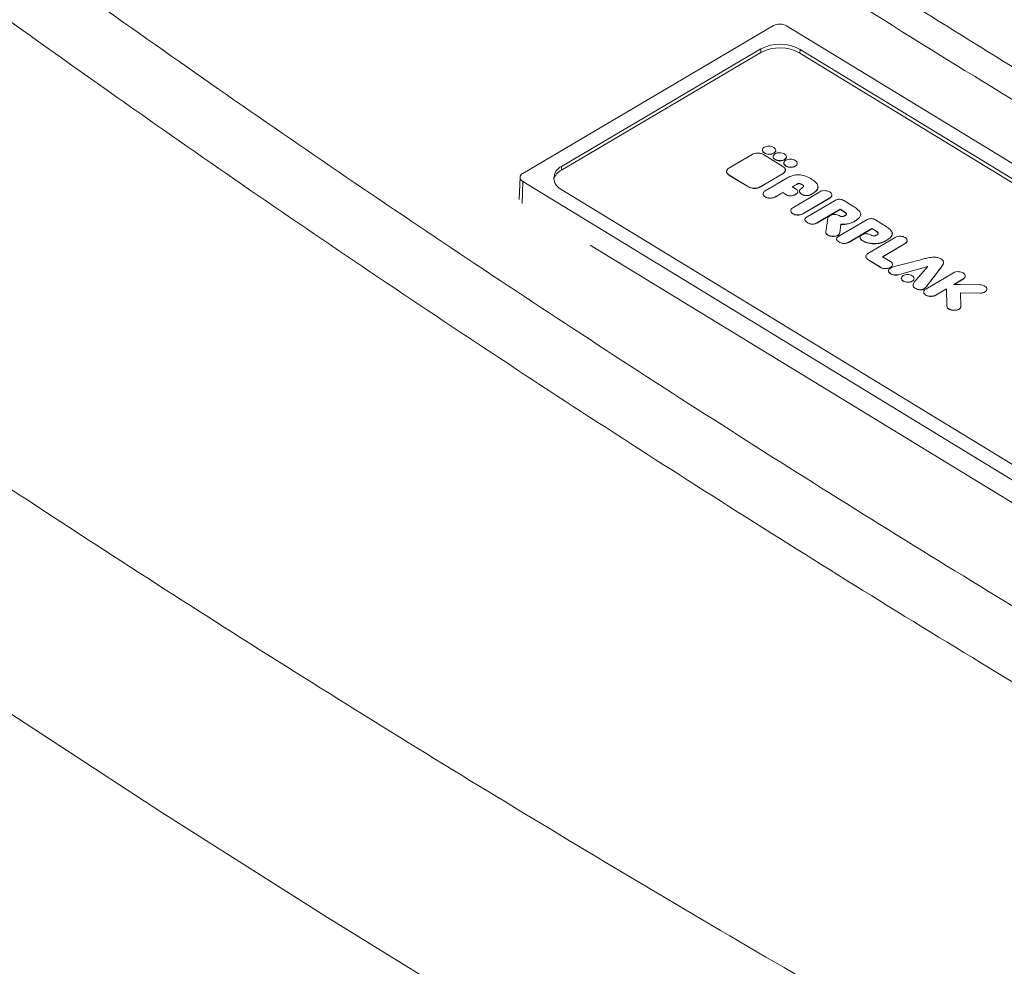
# Paper-space layout 'Isometrica' of a CAD drawing. Units: millimetres. Extents: x -120 to 1305, y -254 to 1002.
# Drawn here: x 185 to 292, y 323 to 426 of the extents above; entities that cross this region are included whole.
import ezdxf

# ---------------------------------------------------------------- set-up
doc = ezdxf.new("R2010")
doc.units = ezdxf.units.MM

psp = doc.layouts.new('Isometrica')

# ---------------------------------------------------------------- linework, layer by layer
at = {"color": 7, "linetype": 'Continuous', "lineweight": 15}
for p, q in [((239.48, 408.99), (266.77, 425.09)), ((268.18, 425.07), (366.7, 364.93)), ((265.38, 422.17), (243.69, 409.37)), ((243.7, 409.77), (265.39, 422.57)), ((265.39, 422.57), (265.38, 422.17)), ((269.64, 422.5), (269.62, 422.1)), ((362.43, 365.44), (269.62, 422.1)), ((269.64, 422.5), (362.44, 365.84)), ((266.79, 411.21), (266.79, 411.23)), ((264.42, 411.08), (261.9, 409.59)), ((267.78, 409.77), (265.67, 411.06)), ((267.95, 410.5), (267.95, 410.52)), ((243.7, 409.77), (243.69, 409.37)), ((265.27, 407.54), (267.8, 409.02)), ((267.8, 409.01), (265.27, 407.52)), ((267.8, 409.01), (267.8, 409.02)), ((269.12, 409.79), (269.12, 409.81)), ((239.19, 408.59), (239.11, 406.19)), ((338.01, 348), (239.49, 408.14)), ((261.91, 408.84), (264.03, 407.56)), ((261.91, 408.83), (261.91, 408.84)), ((264.02, 407.54), (261.91, 408.83)), ((265.84, 407.12), (268.19, 408.5)), ((336.55, 350.57), (243.75, 407.23)), ((264.02, 407.54), (264.03, 407.56)), ((265.27, 407.52), (265.27, 407.54)), ((268.11, 406.73), (267.76, 406.94)), ((267.76, 406.92), (267.76, 406.94)), ((267.76, 406.92), (268.11, 406.71)), ((269.28, 407.83), (268.8, 407.55)), ((268.8, 407.55), (269.15, 407.34)), ((268.82, 407.55), (269.28, 407.82)), ((271.79, 407.01), (268.85, 405.28)), ((269.28, 407.82), (269.28, 407.83)), ((265.86, 406.45), (265.86, 406.46)), ((266.92, 406.43), (266.92, 406.45)), ((268.11, 406.71), (268.11, 406.73)), ((269.14, 406.71), (269.14, 406.72)), ((269.81, 406.77), (269.8, 406.78)), ((269.8, 406.76), (269.8, 406.78)), ((269.8, 406.76), (269.81, 406.76)), ((269.81, 406.76), (269.81, 406.77)), ((269.94, 404.61), (272.88, 406.35)), ((272.88, 406.33), (269.94, 404.6)), ((270.41, 404.28), (273.39, 406.04)), ((270.97, 406.78), (270.97, 406.8)), ((272.88, 406.33), (272.88, 406.35)), ((274.41, 406.06), (275.39, 405.46)), ((274, 405.11), (271.48, 403.63)), ((271.48, 403.61), (274, 405.1)), ((274.47, 404.82), (274, 405.11)), ((274, 405.1), (274, 405.11)), ((274, 405.1), (274.47, 404.81)), ((274.47, 404.81), (274.47, 404.82)), ((268.86, 404.62), (268.86, 404.63)), ((269.94, 404.6), (269.94, 404.61)), ((270.43, 403.66), (270.43, 403.68)), ((271.48, 403.61), (271.48, 403.63)), ((272.44, 402.67), (272.61, 403.9)), ((273.86, 402.18), (276.84, 403.94)), ((275.52, 403.76), (275.52, 403.78)), ((277.85, 403.95), (278.83, 403.36)), ((273.95, 402.55), (274.08, 403.46)), ((273.95, 402.55), (273.96, 402.56)), ((274.08, 403.48), (273.96, 402.56)), ((274.11, 403.48), (274.08, 403.48)), ((274.08, 403.46), (274.08, 403.48)), ((274.08, 403.46), (274.11, 403.46)), ((274.11, 403.46), (274.11, 403.48)), ((277.45, 403.01), (274.93, 401.53)), ((274.93, 401.51), (277.45, 402.99)), ((277.92, 402.72), (277.45, 403.01)), ((277.45, 402.99), (277.45, 403.01)), ((277.45, 402.99), (277.92, 402.71)), ((277.92, 402.71), (277.92, 402.72)), ((273.14, 402.15), (273.14, 402.17)), ((273.87, 401.56), (273.87, 401.57)), ((274.93, 401.51), (274.93, 401.53)), ((276.41, 401.71), (276.4, 401.72)), ((276.4, 401.7), (276.4, 401.72)), ((276.4, 401.7), (276.41, 401.71)), ((276.4, 401.7), (276.4, 401.7)), ((277.01, 400.3), (279.98, 402.05)), ((278.96, 401.66), (278.96, 401.68)), ((330.51, 350.09), (246.8, 401.19)), ((277.58, 401.37), (277.55, 401.37)), ((277.55, 401.36), (277.55, 401.37)), ((277.55, 401.36), (277.57, 401.36)), ((277.57, 401.36), (277.58, 401.37)), ((281.07, 401.39), (278.62, 399.95)), ((278.63, 399.94), (281.07, 401.38)), ((281.07, 401.38), (281.07, 401.39)), ((277.01, 399.64), (277.01, 399.66)), ((278.4, 398.81), (277.02, 399.65)), ((277.02, 399.64), (277.02, 399.65)), ((277.02, 399.64), (278.4, 398.79)), ((278.62, 399.95), (279.46, 399.43)), ((283.58, 399.83), (283.55, 399.83)), ((278.4, 398.79), (278.4, 398.81)), ((279.47, 398.78), (279.48, 398.79)), ((280.47, 398.02), (283.53, 398.89)), ((283.51, 398.87), (280.47, 398.01)), ((283.53, 398.89), (282.06, 397.17)), ((285.06, 398.91), (285.07, 398.92)), ((285.07, 398.91), (285.06, 398.89)), ((285.06, 398.89), (285.06, 398.91)), ((285.07, 398.91), (285.07, 398.92)), ((279.35, 398.21), (279.35, 398.23)), ((280.47, 398.01), (280.47, 398.02)), ((281.84, 397.28), (281.84, 397.29)), ((283.31, 396.43), (286.31, 398.2)), ((287.39, 397.54), (286.37, 396.94)), ((286.4, 396.94), (287.39, 397.52)), ((287.39, 397.52), (287.39, 397.54)), ((282.34, 396.41), (282.34, 396.42)), ((283.32, 396.62), (283.32, 396.63)), ((285.58, 396.47), (284.39, 395.77)), ((284.39, 395.75), (285.58, 396.45)), ((285.61, 394.59), (285.58, 396.47)), ((285.58, 396.45), (285.58, 396.47)), ((285.58, 396.45), (285.61, 394.57)), ((286.37, 396.94), (287.08, 396.93)), ((287.08, 396.93), (289.18, 396.89)), ((283.32, 395.77), (283.32, 395.78)), ((284.39, 395.75), (284.39, 395.77)), ((289.2, 395.98), (287.1, 396.02)), ((287.1, 396.02), (287.12, 394.57)), ((287.1, 396), (289.2, 395.97)), ((289.2, 395.97), (289.2, 395.98)), ((285.61, 394.57), (285.61, 394.59)), ((286.37, 394.11), (286.37, 394.12))]:
    psp.add_line(p, q, dxfattribs=at)
at = {"color": 8, "linetype": 'Continuous', "lineweight": 15}
psp.add_line((239.49, 408.14), (239.41, 405.74), dxfattribs=at)
at = {"color": 7, "linetype": 'Continuous', "lineweight": 15, "flags": 128}
psp.add_lwpolyline([(391.76, 231.84), (371.51, 241.93), (351.49, 252.17), (331.71, 262.57), (312.18, 273.11), (292.89, 283.81), (273.85, 294.66), (255.06, 305.65), (236.53, 316.78), (218.26, 328.06), (200.25, 339.48), (182.51, 351.04)], dxfattribs=at)
at = {"color": 7, "linetype": 'Continuous', "lineweight": 15}
for centre, radius, start, end in [((267.45, 423.77), 1.49, 60.6646, 117.4663), ((267.45, 418.61), 4.46, 60.6646, 117.4663), ((267.44, 418.21), 4.46, 60.6646, 117.4663), ((239.66, 408.57), 0.46, 113.6454, 248.2724), ((244.4, 407.94), 1.6, 116.2702, 164.4772), ((244.26, 408.51), 1.38, 113.6454, 248.2724)]:
    psp.add_arc(centre, radius, start, end, dxfattribs=at)
at = {"color": 8, "linetype": 'Continuous', "lineweight": 15}
for points, knots in [([(646.41, 242.16), (639.1, 245.02), (620.01, 252.51), (589.62, 265.12), (554.01, 280.46), (517.72, 296.84), (480.8, 314.28), (445.06, 331.96), (410.48, 349.83), (377.04, 367.87), (344.06, 386.41), (311.56, 405.48), (279.56, 425.05), (248.09, 445.1), (217.18, 465.64), (186.84, 486.66), (155.14, 509.54), (122.26, 534.38), (88.39, 561.29), (55.47, 588.78), (23.52, 616.87), (-7.54, 645.51), (-27.4, 665.07), (-37.34, 674.85)], [0, 0, 0, 0, 0.026881, 0.070165, 0.113446, 0.161245, 0.209049, 0.256848, 0.302242, 0.34764, 0.393033, 0.438796, 0.484562, 0.530325, 0.576323, 0.622325, 0.668323, 0.723538, 0.778767, 0.833996, 0.889211, 0.944606, 1, 1, 1, 1]), ([(235.07, 141.67), (228.12, 149.25), (216.02, 162.46), (201.65, 178.79), (191.65, 190.32), (185.45, 197.61), (180.47, 203.39), (176.73, 207.72), (173.06, 212.18), (169.43, 216.99), (165.98, 222.22), (162.69, 227.73), (157.3, 237.01), (146.45, 255.57), (130.34, 283.59), (111.12, 317.34), (94.28, 347.54), (79.94, 374.18), (67.98, 397.18), (56.05, 420.95), (46.05, 441.44), (40.12, 454.26), (38.09, 458.64)], [0, 0, 0, 0, 0.085162, 0.148146, 0.179642, 0.211131, 0.226946, 0.242786, 0.25857, 0.274307, 0.291126, 0.308015, 0.324911, 0.375878, 0.4778, 0.580138, 0.682472, 0.7508, 0.819138, 0.887464, 0.961518, 1, 1, 1, 1])]:
    psp.add_open_spline(points, degree=3, knots=knots, dxfattribs=at)
at = {"color": 7, "linetype": 'Continuous', "lineweight": 15}
for points, knots in [([(648.72, 243.8), (645.73, 244.97), (635.18, 249.1), (617.24, 256.38), (594.88, 265.65), (572.7, 275.13), (550.7, 284.79), (528.9, 294.63), (507.3, 304.65), (485.9, 314.85), (464.7, 325.23), (443.69, 335.79), (422.87, 346.54), (402.25, 357.46), (381.82, 368.57), (361.58, 379.87), (341.53, 391.35), (321.69, 402.99), (302.1, 414.8), (282.75, 426.77), (263.6, 438.9), (244.65, 451.23), (225.9, 463.74), (207.36, 476.42), (189.04, 489.27), (170.94, 502.29), (153.08, 515.46), (135.47, 528.78), (118.12, 542.25), (101.02, 555.85), (84.2, 569.58), (67.66, 583.43), (51.37, 597.43), (35.31, 611.59), (19.48, 625.92), (3.89, 640.39), (-11.44, 655.02), (-22.99, 666.26), (-29.36, 672.68), (-30.79, 674.12)], [0, 0, 0, 0, 0.01104, 0.038952, 0.066916, 0.094917, 0.122894, 0.150851, 0.178795, 0.206732, 0.234668, 0.262606, 0.290553, 0.318513, 0.346492, 0.374496, 0.402531, 0.430602, 0.458593, 0.486523, 0.514513, 0.542552, 0.570631, 0.59874, 0.626869, 0.655009, 0.683149, 0.711277, 0.739384, 0.76746, 0.795495, 0.823481, 0.851415, 0.879448, 0.907522, 0.935613, 0.96372, 0.991839, 1, 1, 1, 1]), ([(-70.96, 670.72), (-66.15, 664.95), (-56.52, 653.39), (-39.86, 634.36), (-20.99, 613.63), (0.34, 591.34), (20.55, 571.18), (39.45, 553.1), (58.82, 535.19), (80.7, 515.77), (105.28, 494.92), (130.55, 474.43), (156.54, 454.29), (183.23, 434.52), (210.63, 415.11), (238.69, 396.12), (267.3, 377.6), (296.45, 359.56), (326.1, 342.02), (356.36, 324.91), (385.97, 308.91), (414.83, 293.98), (442.86, 280.06), (471.33, 266.49), (500.23, 253.29), (529.55, 240.44), (559.35, 227.94), (589.62, 215.8), (620.35, 204.01), (651.48, 192.61), (682.99, 181.61), (714.85, 170.98), (736.37, 164.24), (747.13, 160.87)], [0, 0, 0, 0, 0.025959, 0.051918, 0.086612, 0.121309, 0.156003, 0.182087, 0.208171, 0.243051, 0.27793, 0.312869, 0.347808, 0.382929, 0.41805, 0.453233, 0.488415, 0.523287, 0.558197, 0.593107, 0.628054, 0.658812, 0.689572, 0.72033, 0.751181, 0.782034, 0.812885, 0.844022, 0.875161, 0.906297, 0.937531, 0.968767, 1, 1, 1, 1]), ([(744.78, 154.24), (736.8, 156.73), (720.86, 161.71), (694.52, 170.32), (665.77, 180.11), (634.73, 191.19), (603.98, 202.68), (573.52, 214.6), (543.38, 226.93), (513.56, 239.68), (484.07, 252.84), (454.94, 266.42), (428.59, 279.22), (404.94, 291.13), (380.46, 303.86), (352.95, 318.72), (322.62, 335.87), (292.86, 353.47), (263.7, 371.51), (235.13, 389.99), (207.2, 408.89), (179.87, 428.22), (153.14, 448), (127.01, 468.22), (101.51, 488.86), (76.66, 509.92), (54.61, 529.49), (35.17, 547.45), (16.26, 565.53), (-3.98, 585.71), (-25.38, 608.06), (-44.33, 628.86), (-61.09, 648.01), (-70.8, 659.64), (-75.65, 665.46)], [0, 0, 0, 0, 0.023061, 0.046121, 0.076925, 0.107732, 0.138537, 0.16953, 0.200527, 0.23152, 0.262705, 0.293892, 0.325076, 0.348511, 0.371946, 0.406842, 0.441742, 0.476638, 0.511585, 0.546481, 0.58138, 0.616275, 0.651306, 0.686336, 0.721488, 0.75664, 0.791829, 0.817789, 0.843749, 0.878443, 0.91314, 0.947834, 0.973917, 1, 1, 1, 1]), ([(16.56, 501.59), (25.02, 494.27), (41.92, 479.63), (68.37, 458.09), (95.6, 436.89), (123.68, 416.06), (152.4, 395.72), (181.74, 375.89), (211.66, 356.56), (242.33, 337.62), (274.23, 318.79), (307.4, 300.09), (341.84, 281.56), (377.03, 263.5), (412.95, 245.93), (449.58, 228.86), (486.89, 212.28), (526.13, 195.68), (567.37, 179.13), (610.64, 162.7), (654.64, 146.94), (699.29, 131.79), (729.61, 122.26), (744.78, 117.5)], [0, 0, 0, 0, 0.045873, 0.091746, 0.137619, 0.183492, 0.229365, 0.274419, 0.319473, 0.364527, 0.40958, 0.456814, 0.504048, 0.551281, 0.598515, 0.645749, 0.692982, 0.740216, 0.792173, 0.84413, 0.896086, 0.948043, 1, 1, 1, 1]), ([(22.61, 471.98), (23.52, 469.94), (26.75, 462.66), (32.52, 450.08), (39.96, 434.17), (47.7, 418.03), (55.73, 401.66), (64.06, 385.06), (72.72, 368.22), (81.66, 351.22), (91.29, 333.33), (102.56, 312.74), (116.56, 287.48), (130.28, 262.95), (140.93, 244.13), (147, 233.45), (150.9, 226.49), (154.48, 220.35), (158.02, 214.53), (161.66, 208.9), (165.41, 203.49), (169, 198.64), (172.2, 194.56), (174.7, 191.5), (176.57, 189.26), (178, 187.54), (184.13, 180.11), (190.59, 172.35), (196.69, 165.27), (197.53, 164.3)], [0, 0, 0, 0, 0.018995, 0.067773, 0.117343, 0.167744, 0.219015, 0.271191, 0.324312, 0.378417, 0.432719, 0.495088, 0.575685, 0.675362, 0.731361, 0.757461, 0.778721, 0.79852, 0.817057, 0.835898, 0.854842, 0.872336, 0.886714, 0.898596, 0.905981, 0.911669, 0.918796, 0.988859, 1, 1, 1, 1]), ([(265.67, 411.06), (265.57, 411.11), (265.36, 411.21), (264.99, 411.24), (264.66, 411.19), (264.51, 411.12), (264.42, 411.08)], [0, 0, 0, 0, 0.283708, 0.557919, 0.775027, 1, 1, 1, 1]), ([(266.79, 411.21), (266.71, 411.18), (266.56, 411.11), (266.28, 411.09), (265.99, 411.12), (265.75, 411.22), (265.59, 411.37), (265.53, 411.51), (265.56, 411.58), (265.56, 411.59)], [0, 0, 0, 0, 0.161018, 0.316469, 0.47192, 0.63294, 0.793964, 0.949417, 1, 1, 1, 1]), ([(265.75, 411.86), (265.69, 411.82), (265.58, 411.73), (265.53, 411.56), (265.59, 411.39), (265.75, 411.24), (265.99, 411.14), (266.28, 411.1), (266.56, 411.13), (266.71, 411.2), (266.79, 411.23)], [0, 0, 0, 0, 0.127198, 0.249999, 0.3728, 0.500003, 0.627202, 0.750002, 0.872802, 1, 1, 1, 1]), ([(266.79, 411.23), (266.85, 411.27), (266.96, 411.36), (267.01, 411.53), (266.95, 411.7), (266.79, 411.85), (266.54, 411.95), (266.26, 411.99), (265.98, 411.96), (265.83, 411.9), (265.75, 411.86)], [0, 0, 0, 0, 0.1272, 0.249999, 0.372798, 0.499997, 0.6272, 0.750001, 0.8728, 1, 1, 1, 1]), ([(266.92, 411.15), (266.86, 411.1), (266.74, 411.02), (266.7, 410.85), (266.75, 410.68), (266.92, 410.53), (267.16, 410.43), (267.44, 410.39), (267.73, 410.41), (267.88, 410.48), (267.95, 410.52)], [0, 0, 0, 0, 0.127198, 0.249997, 0.372797, 0.499999, 0.627199, 0.750001, 0.872802, 1, 1, 1, 1]), ([(266.98, 411.54), (266.99, 411.54), (267.01, 411.47), (266.96, 411.35), (266.84, 411.26), (266.79, 411.21)], [0, 0, 0, 0, 0.075339, 0.529531, 1, 1, 1, 1]), ([(267.95, 410.52), (268.01, 410.56), (268.13, 410.65), (268.18, 410.82), (268.12, 410.99), (267.95, 411.14), (267.71, 411.24), (267.43, 411.28), (267.14, 411.25), (266.99, 411.18), (266.92, 411.15)], [0, 0, 0, 0, 0.1272, 0.25, 0.3728, 0.500001, 0.627203, 0.750002, 0.8728, 1, 1, 1, 1]), ([(267.95, 410.5), (267.88, 410.47), (267.73, 410.4), (267.44, 410.37), (267.16, 410.41), (266.91, 410.51), (266.76, 410.66), (266.69, 410.79), (266.72, 410.86), (266.73, 410.88)], [0, 0, 0, 0, 0.161019, 0.316472, 0.471925, 0.632946, 0.79397, 0.949421, 1, 1, 1, 1]), ([(269.12, 409.79), (269.04, 409.76), (268.89, 409.69), (268.61, 409.66), (268.33, 409.7), (268.08, 409.8), (267.92, 409.95), (267.86, 410.08), (267.89, 410.15), (267.89, 410.17)], [0, 0, 0, 0, 0.161019, 0.316471, 0.471924, 0.632948, 0.793969, 0.94942, 1, 1, 1, 1]), ([(268.09, 410.44), (268.03, 410.39), (267.91, 410.3), (267.86, 410.13), (267.92, 409.96), (268.08, 409.82), (268.33, 409.71), (268.61, 409.68), (268.89, 409.7), (269.04, 409.77), (269.12, 409.81)], [0, 0, 0, 0, 0.127198, 0.249998, 0.372798, 0.499998, 0.6272, 0.750001, 0.872802, 1, 1, 1, 1]), ([(268.15, 410.83), (268.15, 410.82), (268.18, 410.76), (268.12, 410.63), (268.01, 410.55), (267.95, 410.5)], [0, 0, 0, 0, 0.075326, 0.529526, 1, 1, 1, 1]), ([(269.12, 409.81), (269.18, 409.85), (269.29, 409.94), (269.34, 410.11), (269.29, 410.28), (269.12, 410.43), (268.88, 410.53), (268.59, 410.57), (268.31, 410.54), (268.16, 410.47), (268.09, 410.44)], [0, 0, 0, 0, 0.1271998, 0.2499991, 0.3727994, 0.5000022, 0.6272024, 0.7500014, 0.8728002, 1, 1, 1, 1]), ([(269.31, 410.12), (269.32, 410.11), (269.34, 410.05), (269.29, 409.92), (269.17, 409.84), (269.12, 409.79)], [0, 0, 0, 0, 0.0753314, 0.5295277, 1, 1, 1, 1]), ([(261.91, 408.83), (261.83, 408.89), (261.68, 409.02), (261.62, 409.21), (261.67, 409.3), (261.68, 409.33)], [0, 0, 0, 0, 0.43876, 0.862835, 1, 1, 1, 1]), ([(261.9, 409.59), (261.82, 409.53), (261.67, 409.41), (261.63, 409.19), (261.72, 408.99), (261.85, 408.89), (261.91, 408.84)], [0, 0, 0, 0, 0.283706, 0.5579164, 0.7750245, 1, 1, 1, 1]), ([(267.8, 409.02), (267.88, 409.08), (268.03, 409.21), (268.07, 409.43), (267.98, 409.63), (267.85, 409.72), (267.78, 409.77)], [0, 0, 0, 0, 0.283704, 0.557916, 0.775026, 1, 1, 1, 1]), ([(268.01, 409.47), (268.03, 409.42), (268.07, 409.31), (267.99, 409.15), (267.86, 409.05), (267.8, 409.01)], [0, 0, 0, 0, 0.272282, 0.629668, 1, 1, 1, 1]), ([(268.19, 408.5), (268.34, 408.58), (268.63, 408.73), (269.14, 408.86), (269.71, 408.86), (270.32, 408.71), (270.68, 408.51), (270.87, 408.4)], [0, 0, 0, 0, 0.20381, 0.377985, 0.541001, 0.74831, 1, 1, 1, 1]), ([(269.88, 407.46), (269.91, 407.48), (269.96, 407.51), (270.01, 407.56), (270.03, 407.61), (270.02, 407.67), (269.95, 407.74), (269.85, 407.8), (269.74, 407.87), (269.63, 407.91), (269.53, 407.92), (269.45, 407.91), (269.36, 407.88), (269.31, 407.85), (269.28, 407.83)], [0, 0, 0, 0, 0.093132, 0.165688, 0.224458, 0.276725, 0.382012, 0.49811, 0.61499, 0.721924, 0.774901, 0.834103, 0.90683, 1, 1, 1, 1]), ([(269.28, 407.82), (269.31, 407.83), (269.36, 407.86), (269.45, 407.89), (269.53, 407.9), (269.63, 407.9), (269.74, 407.85), (269.84, 407.79), (269.95, 407.72), (270.02, 407.66), (270.03, 407.61), (270.02, 407.59), (270.02, 407.58)], [0, 0, 0, 0, 0.117224, 0.208728, 0.283215, 0.349871, 0.484413, 0.631468, 0.777541, 0.910012, 0.975773, 1, 1, 1, 1]), ([(270.87, 408.4), (271.02, 408.3), (271.3, 408.12), (271.56, 407.8), (271.63, 407.46), (271.43, 407.1), (271.13, 406.9), (270.97, 406.8)], [0, 0, 0, 0, 0.217417, 0.400031, 0.5642, 0.763324, 1, 1, 1, 1]), ([(265.27, 407.52), (265.17, 407.47), (264.96, 407.38), (264.59, 407.36), (264.27, 407.42), (264.11, 407.5), (264.02, 407.54)], [0, 0, 0, 0, 0.283707, 0.557919, 0.775027, 1, 1, 1, 1]), ([(264.03, 407.56), (264.13, 407.51), (264.34, 407.41), (264.71, 407.38), (265.04, 407.42), (265.19, 407.5), (265.27, 407.54)], [0, 0, 0, 0, 0.2837027, 0.5579142, 0.7750237, 1, 1, 1, 1]), ([(265.86, 406.46), (265.81, 406.5), (265.7, 406.57), (265.62, 406.7), (265.61, 406.82), (265.65, 406.93), (265.73, 407.03), (265.81, 407.09), (265.84, 407.12)], [0, 0, 0, 0, 0.208883, 0.382589, 0.536804, 0.678785, 0.872013, 1, 1, 1, 1]), ([(267.76, 406.94), (267.6, 406.85), (267.37, 406.71), (267.09, 406.54), (266.97, 406.47), (266.92, 406.45)], [0, 0, 0, 0, 0.567947, 0.846356, 1, 1, 1, 1]), ([(266.92, 406.43), (266.97, 406.46), (267.09, 406.53), (267.37, 406.69), (267.6, 406.83), (267.76, 406.92)], [0, 0, 0, 0, 0.153644, 0.432053, 1, 1, 1, 1]), ([(269.15, 407.34), (269.2, 407.31), (269.31, 407.24), (269.4, 407.12), (269.41, 406.98), (269.32, 406.84), (269.2, 406.77), (269.14, 406.72)], [0, 0, 0, 0, 0.205867, 0.381336, 0.544538, 0.750614, 1, 1, 1, 1]), ([(269.14, 406.71), (269.19, 406.74), (269.3, 406.81), (269.4, 406.93), (269.4, 407.01), (269.4, 407.05)], [0, 0, 0, 0, 0.387557, 0.714322, 1, 1, 1, 1]), ([(269.8, 406.78), (269.75, 406.81), (269.65, 406.88), (269.58, 407.01), (269.58, 407.15), (269.69, 407.31), (269.81, 407.41), (269.88, 407.46)], [0, 0, 0, 0, 0.179559, 0.342264, 0.507187, 0.728881, 1, 1, 1, 1]), ([(269.6, 407.1), (269.59, 407.08), (269.57, 407.01), (269.63, 406.88), (269.74, 406.8), (269.8, 406.76)], [0, 0, 0, 0, 0.1615353, 0.5609184, 1, 1, 1, 1]), ([(270.97, 406.78), (271.11, 406.87), (271.37, 407.04), (271.6, 407.33), (271.58, 407.53), (271.58, 407.62)], [0, 0, 0, 0, 0.392492, 0.727309, 1, 1, 1, 1]), ([(272.87, 406.99), (272.78, 407.04), (272.6, 407.12), (272.28, 407.15), (272, 407.11), (271.86, 407.05), (271.79, 407.01)], [0, 0, 0, 0, 0.2837033, 0.5579124, 0.7750213, 1, 1, 1, 1]), ([(272.88, 406.35), (272.95, 406.4), (273.09, 406.51), (273.11, 406.7), (273.04, 406.87), (272.93, 406.95), (272.87, 406.99)], [0, 0, 0, 0, 0.283706, 0.557919, 0.775028, 1, 1, 1, 1]), ([(265.62, 406.81), (265.62, 406.78), (265.62, 406.69), (265.7, 406.56), (265.81, 406.49), (265.86, 406.45)], [0, 0, 0, 0, 0.2814243, 0.6066886, 1, 1, 1, 1]), ([(266.92, 406.45), (266.88, 406.43), (266.79, 406.38), (266.6, 406.34), (266.41, 406.32), (266.21, 406.34), (266.02, 406.38), (265.92, 406.43), (265.86, 406.46)], [0, 0, 0, 0, 0.140892, 0.312203, 0.500103, 0.655007, 0.818575, 1, 1, 1, 1]), ([(265.86, 406.45), (265.93, 406.41), (266.06, 406.35), (266.31, 406.31), (266.54, 406.32), (266.75, 406.36), (266.87, 406.41), (266.92, 406.43)], [0, 0, 0, 0, 0.227082, 0.429918, 0.621863, 0.830225, 1, 1, 1, 1]), ([(269.14, 406.72), (269.07, 406.69), (268.96, 406.63), (268.76, 406.57), (268.54, 406.56), (268.31, 406.62), (268.18, 406.69), (268.11, 406.73)], [0, 0, 0, 0, 0.215268, 0.396604, 0.560647, 0.761074, 1, 1, 1, 1]), ([(268.11, 406.71), (268.17, 406.68), (268.28, 406.61), (268.48, 406.56), (268.7, 406.55), (268.93, 406.6), (269.06, 406.67), (269.14, 406.71)], [0, 0, 0, 0, 0.206006, 0.381423, 0.54448, 0.750463, 1, 1, 1, 1]), ([(270.97, 406.8), (270.9, 406.76), (270.77, 406.69), (270.54, 406.62), (270.29, 406.6), (270.03, 406.65), (269.89, 406.73), (269.81, 406.77)], [0, 0, 0, 0, 0.223132, 0.409829, 0.575175, 0.770941, 1, 1, 1, 1]), ([(269.81, 406.76), (269.87, 406.72), (270, 406.65), (270.22, 406.6), (270.47, 406.59), (270.73, 406.65), (270.89, 406.74), (270.97, 406.78)], [0, 0, 0, 0, 0.197362, 0.367629, 0.530244, 0.741418, 1, 1, 1, 1]), ([(273.08, 406.68), (273.09, 406.66), (273.11, 406.58), (273.04, 406.45), (272.94, 406.37), (272.88, 406.33)], [0, 0, 0, 0, 0.192817, 0.589227, 1, 1, 1, 1]), ([(273.39, 406.04), (273.46, 406.08), (273.57, 406.14), (273.77, 406.19), (273.98, 406.21), (274.21, 406.16), (274.34, 406.09), (274.41, 406.06)], [0, 0, 0, 0, 0.220707, 0.405715, 0.570607, 0.767801, 1, 1, 1, 1]), ([(268.86, 404.62), (268.79, 404.67), (268.66, 404.78), (268.61, 404.93), (268.64, 405), (268.65, 405)], [0, 0, 0, 0, 0.483482, 0.950795, 1, 1, 1, 1]), ([(268.85, 405.28), (268.78, 405.23), (268.65, 405.12), (268.62, 404.93), (268.69, 404.76), (268.81, 404.67), (268.86, 404.63)], [0, 0, 0, 0, 0.283697, 0.557914, 0.775026, 1, 1, 1, 1]), ([(274.51, 404.4), (274.53, 404.42), (274.58, 404.44), (274.66, 404.49), (274.7, 404.56), (274.7, 404.62), (274.66, 404.68), (274.58, 404.75), (274.51, 404.8), (274.47, 404.82)], [0, 0, 0, 0, 0.108738, 0.252931, 0.416506, 0.516218, 0.638586, 0.79588, 1, 1, 1, 1]), ([(274.47, 404.81), (274.51, 404.78), (274.58, 404.74), (274.66, 404.67), (274.69, 404.61), (274.71, 404.57), (274.69, 404.55), (274.69, 404.55)], [0, 0, 0, 0, 0.341645, 0.604914, 0.809726, 0.976619, 1, 1, 1, 1]), ([(275.39, 405.46), (275.55, 405.35), (275.84, 405.17), (276.13, 404.88), (276.24, 404.64), (276.23, 404.4), (276.06, 404.18), (275.82, 403.96), (275.62, 403.84), (275.52, 403.78)], [0, 0, 0, 0, 0.218296, 0.377237, 0.495258, 0.589481, 0.74275, 0.863288, 1, 1, 1, 1]), ([(268.86, 404.63), (268.96, 404.59), (269.14, 404.5), (269.46, 404.48), (269.74, 404.52), (269.87, 404.58), (269.94, 404.61)], [0, 0, 0, 0, 0.283704, 0.557925, 0.775037, 1, 1, 1, 1]), ([(269.94, 404.6), (269.85, 404.56), (269.68, 404.48), (269.36, 404.46), (269.07, 404.51), (268.93, 404.58), (268.86, 404.62)], [0, 0, 0, 0, 0.283694, 0.557913, 0.775027, 1, 1, 1, 1]), ([(270.43, 403.68), (270.37, 403.71), (270.26, 403.79), (270.16, 403.91), (270.14, 404.04), (270.23, 404.17), (270.35, 404.24), (270.41, 404.28)], [0, 0, 0, 0, 0.219226, 0.401489, 0.564044, 0.761875, 1, 1, 1, 1]), ([(270.17, 404.02), (270.16, 403.99), (270.15, 403.92), (270.24, 403.79), (270.36, 403.7), (270.43, 403.66)], [0, 0, 0, 0, 0.204551, 0.561048, 1, 1, 1, 1]), ([(271.48, 403.63), (271.42, 403.6), (271.31, 403.54), (271.1, 403.49), (270.88, 403.5), (270.64, 403.56), (270.51, 403.63), (270.43, 403.68)], [0, 0, 0, 0, 0.202596, 0.377141, 0.541327, 0.749438, 1, 1, 1, 1]), ([(270.43, 403.66), (270.49, 403.62), (270.61, 403.56), (270.82, 403.49), (271.04, 403.47), (271.28, 403.51), (271.41, 403.58), (271.48, 403.61)], [0, 0, 0, 0, 0.216027, 0.399082, 0.564677, 0.764818, 1, 1, 1, 1]), ([(272.61, 403.9), (272.62, 404.02), (272.63, 404.21), (272.82, 404.36), (272.9, 404.42)], [0, 0, 0, 0, 0.6088097, 1, 1, 1, 1]), ([(272.9, 404.42), (272.97, 404.46), (273.11, 404.54), (273.37, 404.57), (273.59, 404.53), (273.79, 404.47), (273.92, 404.41), (273.99, 404.37)], [0, 0, 0, 0, 0.236634, 0.46227, 0.602899, 0.777667, 1, 1, 1, 1]), ([(273.99, 404.37), (274, 404.37), (274, 404.37), (274.01, 404.36), (274.01, 404.36)], [0, 0, 0, 0, 0.562473, 1, 1, 1, 1]), ([(274.01, 404.36), (274.03, 404.35), (274.08, 404.33), (274.16, 404.31), (274.27, 404.31), (274.38, 404.34), (274.45, 404.37), (274.48, 404.39)], [0, 0, 0, 0, 0.170999, 0.299858, 0.530598, 0.76475, 1, 1, 1, 1]), ([(275.52, 403.78), (275.35, 403.7), (275.06, 403.56), (274.56, 403.48), (274.25, 403.48), (274.11, 403.48)], [0, 0, 0, 0, 0.405433, 0.73186, 1, 1, 1, 1]), ([(274.11, 403.46), (274.18, 403.46), (274.38, 403.45), (274.73, 403.49), (275.15, 403.58), (275.39, 403.7), (275.52, 403.76)], [0, 0, 0, 0, 0.127513, 0.397113, 0.674744, 1, 1, 1, 1]), ([(274.48, 404.39), (274.48, 404.39), (274.49, 404.39), (274.49, 404.39), (274.49, 404.39)], [0, 0, 0, 0, 0.572396, 1, 1, 1, 1]), ([(274.49, 404.39), (274.5, 404.4), (274.5, 404.4), (274.51, 404.4), (274.51, 404.4)], [0, 0, 0, 0, 0.562514, 1, 1, 1, 1]), ([(275.52, 403.76), (275.62, 403.82), (275.82, 403.94), (276.06, 404.16), (276.22, 404.38), (276.25, 404.56), (276.22, 404.63), (276.22, 404.63)], [0, 0, 0, 0, 0.263746, 0.496289, 0.791975, 0.973752, 1, 1, 1, 1]), ([(276.84, 403.94), (276.9, 403.97), (277.01, 404.04), (277.21, 404.09), (277.43, 404.11), (277.66, 404.06), (277.78, 403.99), (277.85, 403.95)], [0, 0, 0, 0, 0.220705, 0.405712, 0.570603, 0.767798, 1, 1, 1, 1]), ([(273.14, 402.17), (273.03, 402.18), (272.81, 402.22), (272.58, 402.35), (272.45, 402.51), (272.45, 402.62), (272.44, 402.67)], [0, 0, 0, 0, 0.283711, 0.557922, 0.775029, 1, 1, 1, 1]), ([(272.44, 402.66), (272.45, 402.59), (272.46, 402.45), (272.64, 402.29), (272.87, 402.19), (273.05, 402.16), (273.14, 402.15)], [0, 0, 0, 0, 0.283701, 0.557911, 0.77502, 1, 1, 1, 1]), ([(273.96, 402.56), (273.93, 402.5), (273.88, 402.37), (273.66, 402.23), (273.4, 402.16), (273.23, 402.17), (273.14, 402.17)], [0, 0, 0, 0, 0.283714, 0.557927, 0.775034, 1, 1, 1, 1]), ([(273.14, 402.15), (273.25, 402.15), (273.47, 402.15), (273.74, 402.26), (273.91, 402.39), (273.94, 402.5), (273.95, 402.55)], [0, 0, 0, 0, 0.283696, 0.557906, 0.775017, 1, 1, 1, 1]), ([(277.95, 402.3), (278, 402.33), (278.07, 402.36), (278.13, 402.42), (278.14, 402.47), (278.14, 402.52), (278.1, 402.58), (278.03, 402.65), (277.96, 402.7), (277.92, 402.72)], [0, 0, 0, 0, 0.2476097, 0.3294656, 0.4170653, 0.5166847, 0.6389372, 0.7960794, 1, 1, 1, 1]), ([(277.92, 402.71), (277.96, 402.68), (278.03, 402.64), (278.1, 402.57), (278.14, 402.51), (278.15, 402.47), (278.14, 402.45), (278.14, 402.45)], [0, 0, 0, 0, 0.345604, 0.611928, 0.819121, 0.987956, 1, 1, 1, 1]), ([(278.83, 403.36), (278.98, 403.26), (279.24, 403.09), (279.52, 402.83), (279.68, 402.59), (279.69, 402.35), (279.48, 402.02), (279.18, 401.82), (278.96, 401.68)], [0, 0, 0, 0, 0.197638, 0.346721, 0.460199, 0.590137, 0.696884, 1, 1, 1, 1]), ([(273.87, 401.57), (273.82, 401.61), (273.71, 401.68), (273.61, 401.81), (273.59, 401.94), (273.67, 402.07), (273.79, 402.14), (273.86, 402.18)], [0, 0, 0, 0, 0.219222, 0.401483, 0.564037, 0.76187, 1, 1, 1, 1]), ([(273.61, 401.92), (273.6, 401.89), (273.59, 401.82), (273.69, 401.68), (273.81, 401.6), (273.87, 401.56)], [0, 0, 0, 0, 0.204543, 0.561045, 1, 1, 1, 1]), ([(274.93, 401.53), (274.87, 401.49), (274.75, 401.44), (274.55, 401.39), (274.33, 401.39), (274.09, 401.46), (273.95, 401.53), (273.87, 401.57)], [0, 0, 0, 0, 0.202591, 0.377132, 0.541317, 0.74943, 1, 1, 1, 1]), ([(273.87, 401.56), (273.94, 401.52), (274.06, 401.45), (274.26, 401.39), (274.49, 401.37), (274.72, 401.41), (274.86, 401.47), (274.93, 401.51)], [0, 0, 0, 0, 0.216034, 0.399092, 0.564687, 0.764824, 1, 1, 1, 1]), ([(276.4, 401.72), (276.32, 401.77), (276.19, 401.88), (276.16, 402.06), (276.21, 402.21), (276.3, 402.28), (276.34, 402.32)], [0, 0, 0, 0, 0.311184, 0.596136, 0.805799, 1, 1, 1, 1]), ([(276.19, 402.08), (276.18, 402.05), (276.16, 401.97), (276.23, 401.83), (276.34, 401.75), (276.4, 401.7)], [0, 0, 0, 0, 0.2271197, 0.5987073, 1, 1, 1, 1]), ([(276.34, 402.32), (276.41, 402.36), (276.55, 402.43), (276.81, 402.47), (277.03, 402.43), (277.23, 402.37), (277.36, 402.3), (277.44, 402.27)], [0, 0, 0, 0, 0.236632, 0.462267, 0.602898, 0.777667, 1, 1, 1, 1]), ([(276.4, 401.7), (276.54, 401.63), (276.79, 401.5), (277.16, 401.41), (277.41, 401.37), (277.52, 401.36), (277.55, 401.36)], [0, 0, 0, 0, 0.404401, 0.735231, 0.933301, 1, 1, 1, 1]), ([(277.55, 401.37), (277.53, 401.38), (277.47, 401.38), (277.3, 401.4), (277.04, 401.45), (276.71, 401.55), (276.51, 401.66), (276.41, 401.71)], [0, 0, 0, 0, 0.056745, 0.149592, 0.395287, 0.676692, 1, 1, 1, 1]), ([(277.44, 402.27), (277.44, 402.27), (277.45, 402.27), (277.45, 402.26), (277.45, 402.26)], [0, 0, 0, 0, 0.562472, 1, 1, 1, 1]), ([(277.45, 402.26), (277.48, 402.25), (277.53, 402.22), (277.63, 402.2), (277.74, 402.22), (277.84, 402.24), (277.9, 402.27), (277.92, 402.28)], [0, 0, 0, 0, 0.199281, 0.347883, 0.585206, 0.808626, 1, 1, 1, 1]), ([(277.57, 401.36), (277.65, 401.36), (277.87, 401.36), (278.21, 401.39), (278.62, 401.49), (278.84, 401.6), (278.96, 401.66)], [0, 0, 0, 0, 0.152896, 0.422504, 0.690099, 1, 1, 1, 1]), ([(278.96, 401.68), (278.81, 401.6), (278.53, 401.47), (278.04, 401.38), (277.73, 401.38), (277.58, 401.37)], [0, 0, 0, 0, 0.386803, 0.704239, 1, 1, 1, 1]), ([(277.92, 402.28), (277.92, 402.29), (277.93, 402.29), (277.93, 402.29), (277.94, 402.29)], [0, 0, 0, 0, 0.572419, 1, 1, 1, 1]), ([(277.94, 402.29), (277.94, 402.29), (277.94, 402.3), (277.95, 402.3), (277.95, 402.3)], [0, 0, 0, 0, 0.562526, 1, 1, 1, 1]), ([(278.96, 401.66), (279.18, 401.81), (279.47, 402), (279.69, 402.32), (279.66, 402.46), (279.65, 402.53)], [0, 0, 0, 0, 0.5866224, 0.7932106, 1, 1, 1, 1]), ([(279.98, 402.05), (280.07, 402.1), (280.25, 402.17), (280.57, 402.19), (280.85, 402.14), (280.99, 402.07), (281.06, 402.04)], [0, 0, 0, 0, 0.2837, 0.557904, 0.775012, 1, 1, 1, 1]), ([(281.06, 402.04), (281.13, 401.98), (281.26, 401.87), (281.3, 401.68), (281.23, 401.51), (281.12, 401.43), (281.07, 401.39)], [0, 0, 0, 0, 0.283692, 0.557907, 0.775021, 1, 1, 1, 1]), ([(281.07, 401.38), (281.14, 401.43), (281.27, 401.53), (281.28, 401.67), (281.28, 401.73)], [0, 0, 0, 0, 0.5186, 1, 1, 1, 1]), ([(277.01, 399.66), (276.94, 399.71), (276.81, 399.82), (276.77, 400.01), (276.84, 400.18), (276.95, 400.26), (277.01, 400.3)], [0, 0, 0, 0, 0.283619, 0.557845, 0.774986, 1, 1, 1, 1]), ([(276.81, 400.02), (276.8, 399.99), (276.78, 399.91), (276.85, 399.77), (276.96, 399.68), (277.01, 399.64)], [0, 0, 0, 0, 0.245918, 0.616317, 1, 1, 1, 1]), ([(277.02, 399.65), (277.02, 399.65), (277.02, 399.65), (277.02, 399.65), (277.02, 399.66), (277.02, 399.66), (277.01, 399.66)], [0, 0, 0, 0, 0.206024, 0.231341, 0.335788, 1, 1, 1, 1]), ([(277.01, 399.64), (277.01, 399.64), (277.02, 399.64), (277.02, 399.64), (277.02, 399.64), (277.02, 399.64), (277.02, 399.64)], [0, 0, 0, 0, 0.664212, 0.768659, 0.793976, 1, 1, 1, 1]), ([(279.46, 399.43), (279.54, 399.38), (279.67, 399.27), (279.71, 399.08), (279.64, 398.91), (279.53, 398.83), (279.48, 398.79)], [0, 0, 0, 0, 0.2837, 0.557915, 0.775027, 1, 1, 1, 1]), ([(283.55, 399.83), (283.4, 399.79), (282.93, 399.67), (281.71, 399.35), (280.65, 399.07), (279.89, 398.87)], [0, 0, 0, 0, 0.129863, 0.376495, 1, 1, 1, 1]), ([(284.94, 399.72), (284.84, 399.77), (284.62, 399.87), (284.12, 399.92), (283.79, 399.87), (283.58, 399.83)], [0, 0, 0, 0, 0.272587, 0.551089, 1, 1, 1, 1]), ([(285.07, 398.92), (285.12, 398.99), (285.2, 399.1), (285.25, 399.28), (285.24, 399.44), (285.14, 399.59), (285.01, 399.68), (284.94, 399.72)], [0, 0, 0, 0, 0.2435453, 0.4412409, 0.6091885, 0.7958605, 1, 1, 1, 1]), ([(285.24, 399.35), (285.24, 399.34), (285.27, 399.27), (285.2, 399.11), (285.12, 398.98), (285.07, 398.91)], [0, 0, 0, 0, 0.055619, 0.47148, 1, 1, 1, 1]), ([(279.48, 398.79), (279.39, 398.75), (279.21, 398.67), (278.89, 398.66), (278.61, 398.7), (278.47, 398.77), (278.4, 398.81)], [0, 0, 0, 0, 0.283713, 0.557922, 0.775028, 1, 1, 1, 1]), ([(278.4, 398.79), (278.49, 398.75), (278.67, 398.66), (278.99, 398.64), (279.27, 398.68), (279.41, 398.74), (279.47, 398.78)], [0, 0, 0, 0, 0.283701, 0.557909, 0.775018, 1, 1, 1, 1]), ([(279.89, 398.87), (279.79, 398.84), (279.61, 398.78), (279.4, 398.67), (279.27, 398.54), (279.24, 398.38), (279.31, 398.28), (279.35, 398.23)], [0, 0, 0, 0, 0.2434075, 0.4425058, 0.6096975, 0.7931727, 1, 1, 1, 1]), ([(279.35, 398.21), (279.32, 398.26), (279.25, 398.34), (279.26, 398.43), (279.26, 398.47)], [0, 0, 0, 0, 0.549731, 1, 1, 1, 1]), ([(279.47, 398.78), (279.55, 398.83), (279.68, 398.93), (279.68, 399.06), (279.69, 399.13)], [0, 0, 0, 0, 0.518573, 1, 1, 1, 1]), ([(283.32, 396.63), (283.56, 396.95), (283.98, 397.49), (284.56, 398.25), (284.9, 398.7), (285.06, 398.91)], [0, 0, 0, 0, 0.4124478, 0.7218803, 1, 1, 1, 1]), ([(285.06, 398.89), (284.98, 398.78), (284.75, 398.48), (284.17, 397.72), (283.67, 397.07), (283.32, 396.62)], [0, 0, 0, 0, 0.147553, 0.39812, 1, 1, 1, 1]), ([(286.31, 398.2), (286.4, 398.24), (286.58, 398.32), (286.89, 398.33), (287.18, 398.29), (287.31, 398.22), (287.38, 398.18)], [0, 0, 0, 0, 0.283713, 0.557922, 0.775026, 1, 1, 1, 1]), ([(279.35, 398.23), (279.4, 398.18), (279.48, 398.1), (279.66, 398.01), (279.89, 397.96), (280.17, 397.96), (280.36, 398), (280.47, 398.02)], [0, 0, 0, 0, 0.192568, 0.363148, 0.528965, 0.743104, 1, 1, 1, 1]), ([(280.47, 398.01), (280.38, 397.99), (280.21, 397.95), (279.96, 397.94), (279.72, 397.98), (279.5, 398.07), (279.41, 398.16), (279.35, 398.21)], [0, 0, 0, 0, 0.221331, 0.409854, 0.57861, 0.776004, 1, 1, 1, 1]), ([(281.84, 397.28), (281.77, 397.24), (281.62, 397.18), (281.35, 397.15), (281.08, 397.19), (280.85, 397.29), (280.69, 397.43), (280.63, 397.56), (280.66, 397.62), (280.67, 397.64)], [0, 0, 0, 0, 0.1610049, 0.3164539, 0.471906, 0.6329259, 0.7939482, 0.9494053, 1, 1, 1, 1]), ([(280.85, 397.9), (280.79, 397.85), (280.68, 397.77), (280.64, 397.61), (280.69, 397.44), (280.85, 397.3), (281.08, 397.2), (281.35, 397.17), (281.63, 397.19), (281.77, 397.26), (281.84, 397.29)], [0, 0, 0, 0, 0.12719, 0.249994, 0.372801, 0.500004, 0.627206, 0.750009, 0.87281, 1, 1, 1, 1]), ([(281.84, 397.29), (281.9, 397.34), (282.01, 397.42), (282.05, 397.58), (282, 397.75), (281.84, 397.89), (281.61, 397.98), (281.34, 398.02), (281.06, 398), (280.92, 397.93), (280.85, 397.9)], [0, 0, 0, 0, 0.127204, 0.250001, 0.372797, 0.499996, 0.627196, 0.749996, 0.872795, 1, 1, 1, 1]), ([(282.03, 397.59), (282.03, 397.58), (282.05, 397.52), (282, 397.4), (281.89, 397.32), (281.84, 397.28)], [0, 0, 0, 0, 0.075326, 0.529513, 1, 1, 1, 1]), ([(287.38, 398.18), (287.45, 398.13), (287.59, 398.02), (287.63, 397.83), (287.56, 397.66), (287.45, 397.58), (287.39, 397.54)], [0, 0, 0, 0, 0.283702, 0.557915, 0.775024, 1, 1, 1, 1]), ([(287.39, 397.52), (287.46, 397.58), (287.6, 397.68), (287.6, 397.81), (287.6, 397.88)], [0, 0, 0, 0, 0.518617, 1, 1, 1, 1]), ([(282.06, 397.17), (282.02, 397.11), (281.96, 397), (281.93, 396.82), (281.96, 396.67), (282.1, 396.52), (282.26, 396.46), (282.34, 396.42)], [0, 0, 0, 0, 0.237399, 0.437011, 0.609038, 0.797426, 1, 1, 1, 1]), ([(282.34, 396.41), (282.24, 396.45), (282.04, 396.53), (281.93, 396.72), (281.94, 396.83), (281.95, 396.88)], [0, 0, 0, 0, 0.386574, 0.758885, 1, 1, 1, 1]), ([(282.34, 396.42), (282.41, 396.4), (282.55, 396.36), (282.76, 396.35), (282.98, 396.38), (283.17, 396.48), (283.27, 396.58), (283.32, 396.63)], [0, 0, 0, 0, 0.197525, 0.367188, 0.529039, 0.740093, 1, 1, 1, 1]), ([(283.32, 396.62), (283.27, 396.57), (283.19, 396.49), (283.03, 396.39), (282.83, 396.33), (282.58, 396.34), (282.42, 396.38), (282.34, 396.41)], [0, 0, 0, 0, 0.2243593, 0.4112094, 0.575926, 0.7708443, 1, 1, 1, 1]), ([(283.32, 395.78), (283.25, 395.84), (283.11, 395.95), (283.07, 396.14), (283.14, 396.31), (283.25, 396.39), (283.31, 396.43)], [0, 0, 0, 0, 0.283702, 0.557912, 0.775024, 1, 1, 1, 1]), ([(283.11, 396.15), (283.1, 396.12), (283.08, 396.03), (283.15, 395.89), (283.26, 395.81), (283.32, 395.77)], [0, 0, 0, 0, 0.247254, 0.616931, 1, 1, 1, 1]), ([(289.18, 396.89), (289.29, 396.88), (289.52, 396.86), (289.77, 396.74), (289.92, 396.59), (289.94, 396.48), (289.95, 396.43)], [0, 0, 0, 0, 0.283721, 0.55794, 0.775043, 1, 1, 1, 1]), ([(289.95, 396.43), (289.93, 396.36), (289.91, 396.23), (289.71, 396.08), (289.46, 396), (289.29, 395.99), (289.2, 395.98)], [0, 0, 0, 0, 0.283706, 0.557923, 0.775033, 1, 1, 1, 1]), ([(289.2, 395.97), (289.31, 395.97), (289.53, 395.99), (289.78, 396.11), (289.92, 396.25), (289.94, 396.36), (289.95, 396.41)], [0, 0, 0, 0, 0.283697, 0.557913, 0.775025, 1, 1, 1, 1]), ([(284.39, 395.77), (284.3, 395.73), (284.12, 395.65), (283.81, 395.63), (283.52, 395.68), (283.39, 395.75), (283.32, 395.78)], [0, 0, 0, 0, 0.283701, 0.557918, 0.77503, 1, 1, 1, 1]), ([(283.32, 395.77), (283.41, 395.72), (283.59, 395.64), (283.9, 395.62), (284.18, 395.65), (284.32, 395.72), (284.39, 395.75)], [0, 0, 0, 0, 0.283701, 0.557918, 0.77503, 1, 1, 1, 1]), ([(286.37, 394.12), (286.26, 394.13), (286.04, 394.15), (285.79, 394.28), (285.64, 394.43), (285.62, 394.54), (285.61, 394.59)], [0, 0, 0, 0, 0.283708, 0.557914, 0.775019, 1, 1, 1, 1]), ([(285.61, 394.57), (285.62, 394.51), (285.65, 394.37), (285.86, 394.22), (286.11, 394.13), (286.28, 394.11), (286.37, 394.11)], [0, 0, 0, 0, 0.283711, 0.557915, 0.775022, 1, 1, 1, 1]), ([(287.12, 394.57), (287.11, 394.5), (287.08, 394.36), (286.88, 394.22), (286.64, 394.13), (286.46, 394.13), (286.37, 394.12)], [0, 0, 0, 0, 0.283719, 0.557923, 0.775024, 1, 1, 1, 1]), ([(286.37, 394.11), (286.48, 394.11), (286.71, 394.13), (286.95, 394.24), (287.1, 394.39), (287.11, 394.5), (287.12, 394.55)], [0, 0, 0, 0, 0.283705, 0.557905, 0.775012, 1, 1, 1, 1])]:
    psp.add_open_spline(points, degree=3, knots=knots, dxfattribs=at)

doc.saveas('drawing.dxf')
